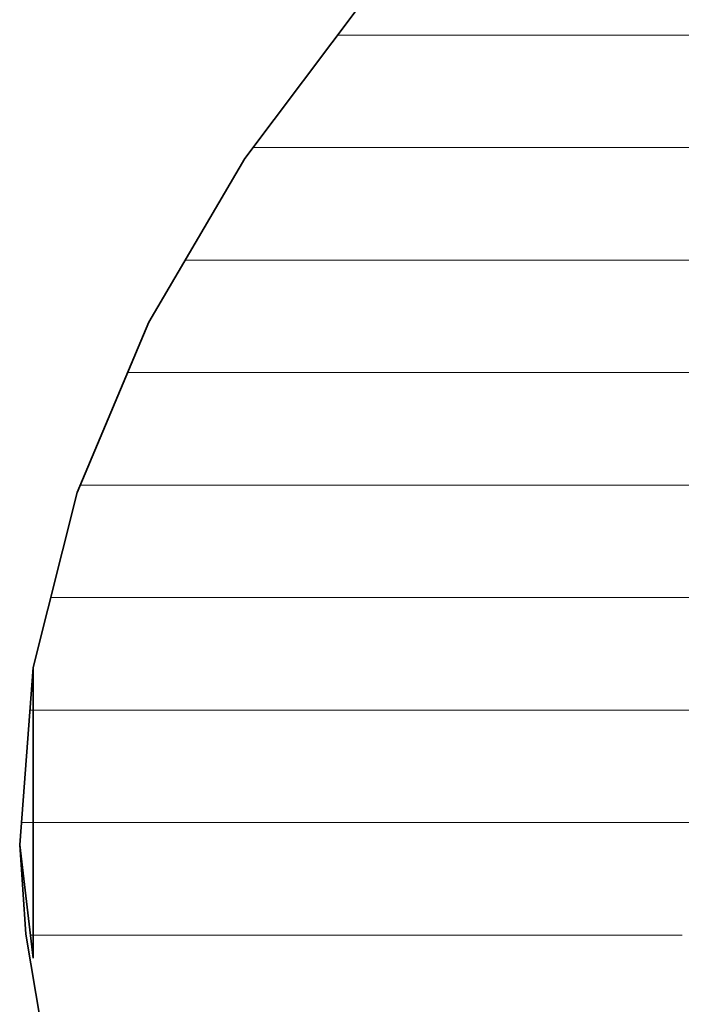
# Model space of a CAD drawing. Units: millimetres. Extents: x 59 to 11996, y 24 to 8424.
# Drawn here: x 8303 to 8345, y 535 to 596 of the extents above; entities that cross this region are included whole.
import ezdxf

# ---------------------------------------------------------------- set-up
doc = ezdxf.new("R2010")
doc.units = ezdxf.units.MM
doc.header["$MEASUREMENT"] = 0
doc.layers.add('(1) Shape lines', color=7, linetype='Continuous', lineweight=35)
doc.layers.add('(9) Sheet', color=7, linetype='Continuous', lineweight=35)

# ---------------------------------------------------------------- blocks, each defined once
blk = doc.blocks.new('HATCH_16_50103fd2-eefe-4a43-9523-a8aad1563696')
at = {"layer": '(1) Shape lines', "color": 0, "lineweight": 9}
for p, q in [((8304.211, 553), (8304.011, 553)), ((8304.211, 546), (8303.485, 546)), ((8304.211, 539), (8304.042, 539))]:
    blk.add_line(p, q, dxfattribs=at)
blk = doc.blocks.new('HATCH_21_d6c33c2a-be6f-4501-b8ea-68751a1a8719')
at = {"layer": '(1) Shape lines', "color": 0, "lineweight": 9}
for p, q in [((8304.268, 553), (8304.211, 553)), ((8304.419, 546), (8304.211, 546)), ((8304.57, 539), (8304.211, 539))]:
    blk.add_line(p, q, dxfattribs=at)
blk = doc.blocks.new('HATCH_22_1dcf1193-2693-41a8-8974-a067b363fc06')
at = {"layer": '(1) Shape lines', "color": 0, "lineweight": 9}
for p, q in [((8304.688, 553), (8304.268, 553)), ((8304.688, 546), (8304.419, 546)), ((8304.688, 539), (8304.57, 539))]:
    blk.add_line(p, q, dxfattribs=at)
blk = doc.blocks.new('HATCH_27_3e8455be-4130-4765-8d3e-4ce14ddc2889')
at = {"layer": '(1) Shape lines', "color": 0, "lineweight": 9}
for p, q in [((8305.023, 553), (8304.688, 553)), ((8305.54, 546), (8304.688, 546)), ((8306.056, 539), (8304.688, 539)), ((8306.572, 532), (8305.194, 532))]:
    blk.add_line(p, q, dxfattribs=at)
blk = doc.blocks.new('HATCH_28_a13c0c72-00e3-4cbd-bfad-915beb92c1bd')
at = {"layer": '(1) Shape lines', "color": 0, "lineweight": 9}
for p, q in [((8306.965, 560), (8305.309, 560)), ((8306.965, 553), (8305.023, 553)), ((8306.965, 546), (8305.54, 546)), ((8306.965, 539), (8306.056, 539)), ((8306.965, 532), (8306.572, 532))]:
    blk.add_line(p, q, dxfattribs=at)
blk = doc.blocks.new('HATCH_33_4744ab37-f72a-4413-a239-b001368b6518')
at = {"layer": '(1) Shape lines', "color": 0, "lineweight": 9}
for p, q in [((8307.17, 560), (8306.965, 560)), ((8307.39, 553), (8306.965, 553)), ((8307.61, 546), (8306.965, 546)), ((8307.83, 539), (8306.965, 539)), ((8308.05, 532), (8306.965, 532)), ((8308.27, 525), (8307.523, 525))]:
    blk.add_line(p, q, dxfattribs=at)
blk = doc.blocks.new('HATCH_34_71b9594a-4d94-44b1-b43d-fbe0eb07b53c')
at = {"layer": '(1) Shape lines', "color": 0, "lineweight": 9}
for p, q in [((8308.348, 567), (8307.157, 567)), ((8308.348, 560), (8307.17, 560)), ((8308.348, 553), (8307.39, 553)), ((8308.348, 546), (8307.61, 546)), ((8308.348, 539), (8307.83, 539)), ((8308.348, 532), (8308.05, 532)), ((8308.348, 525), (8308.27, 525))]:
    blk.add_line(p, q, dxfattribs=at)
blk = doc.blocks.new('HATCH_39_578d69ca-9fb0-407e-8f6d-77ab29a8cd82')
at = {"layer": '(1) Shape lines', "color": 0, "lineweight": 9}
for p, q in [((8308.512, 567), (8308.348, 567)), ((8308.919, 560), (8308.348, 560)), ((8309.326, 553), (8308.348, 553)), ((8309.733, 546), (8308.348, 546)), ((8310.141, 539), (8308.348, 539)), ((8310.548, 532), (8308.348, 532)), ((8310.955, 525), (8308.348, 525)), ((8311.362, 518), (8310.808, 518))]:
    blk.add_line(p, q, dxfattribs=at)
blk = doc.blocks.new('HATCH_40_84c4ca8a-167e-4a76-992f-83f6ff4db3c5')
at = {"layer": '(1) Shape lines', "color": 0, "lineweight": 9}
for p, q in [((8311.428, 574), (8310.107, 574)), ((8311.428, 567), (8308.512, 567)), ((8311.428, 560), (8308.919, 560)), ((8311.428, 553), (8309.326, 553)), ((8311.428, 546), (8309.733, 546)), ((8311.428, 539), (8310.141, 539)), ((8311.428, 532), (8310.548, 532)), ((8311.428, 525), (8310.955, 525)), ((8311.428, 518), (8311.362, 518))]:
    blk.add_line(p, q, dxfattribs=at)
blk = doc.blocks.new('HATCH_45_fc77e87b-1dd8-4f1e-abc8-0bae393b28cf')
at = {"layer": '(1) Shape lines', "color": 0, "lineweight": 9}
for p, q in [((8311.491, 574), (8311.428, 574)), ((8311.63, 567), (8311.428, 567)), ((8311.77, 560), (8311.428, 560)), ((8311.909, 553), (8311.428, 553)), ((8312.049, 546), (8311.428, 546)), ((8312.188, 539), (8311.428, 539)), ((8312.327, 532), (8311.428, 532)), ((8312.467, 525), (8311.428, 525)), ((8312.606, 518), (8311.428, 518))]:
    blk.add_line(p, q, dxfattribs=at)
blk = doc.blocks.new('HATCH_46_4f764823-35ea-43fb-8211-0a91a7b98641')
at = {"layer": '(1) Shape lines', "color": 0, "lineweight": 9}
for p, q in [((8312.675, 574), (8311.491, 574)), ((8312.675, 567), (8311.63, 567)), ((8312.675, 560), (8311.77, 560)), ((8312.675, 553), (8311.909, 553)), ((8312.675, 546), (8312.049, 546)), ((8312.675, 539), (8312.188, 539)), ((8312.675, 532), (8312.327, 532)), ((8312.675, 525), (8312.467, 525)), ((8312.675, 518), (8312.606, 518))]:
    blk.add_line(p, q, dxfattribs=at)
blk = doc.blocks.new('HATCH_51_eb7c231c-0ba4-438b-9c57-f02cd484d70a')
at = {"layer": '(1) Shape lines', "color": 0, "lineweight": 9}
for p, q in [((8312.774, 574), (8312.675, 574)), ((8312.905, 567), (8312.675, 567)), ((8313.037, 560), (8312.675, 560)), ((8313.168, 553), (8312.675, 553)), ((8313.3, 546), (8312.675, 546)), ((8313.431, 539), (8312.675, 539)), ((8313.563, 532), (8312.675, 532)), ((8313.694, 525), (8312.675, 525)), ((8313.826, 518), (8312.675, 518))]:
    blk.add_line(p, q, dxfattribs=at)
blk = doc.blocks.new('HATCH_52_54dfeda4-b1df-4f2d-997a-612554eb5f2f')
at = {"layer": '(1) Shape lines', "color": 0, "lineweight": 9}
for p, q in [((8313.923, 581), (8313.692, 581)), ((8313.923, 574), (8312.774, 574)), ((8313.923, 567), (8312.905, 567)), ((8313.923, 560), (8313.037, 560)), ((8313.923, 553), (8313.168, 553)), ((8313.923, 546), (8313.3, 546)), ((8313.923, 539), (8313.431, 539))]:
    blk.add_line(p, q, dxfattribs=at)
blk = doc.blocks.new('HATCH_57_b081b5c8-01d6-4403-a227-a4e04ffa4cd8')
at = {"layer": '(1) Shape lines', "color": 0, "lineweight": 9}
for p, q in [((8313.924, 581), (8313.923, 581)), ((8313.941, 574), (8313.923, 574)), ((8313.958, 567), (8313.923, 567)), ((8313.974, 560), (8313.923, 560)), ((8313.991, 553), (8313.923, 553)), ((8314.008, 546), (8313.923, 546)), ((8314.024, 539), (8313.923, 539))]:
    blk.add_line(p, q, dxfattribs=at)
blk = doc.blocks.new('HATCH_58_3f6e89cb-06ce-4e23-9f81-aa51c6165679')
at = {"layer": '(1) Shape lines', "color": 0, "lineweight": 9}
for p, q in [((8314.087, 581), (8313.924, 581)), ((8314.087, 574), (8313.941, 574)), ((8314.087, 567), (8313.958, 567)), ((8314.087, 560), (8313.974, 560)), ((8314.087, 553), (8313.991, 553)), ((8314.087, 546), (8314.008, 546)), ((8314.087, 539), (8314.024, 539))]:
    blk.add_line(p, q, dxfattribs=at)
blk = doc.blocks.new('HATCH_63_5501a6ed-bf6f-4de9-92fc-ecaed334ecb7')
at = {"layer": '(1) Shape lines', "color": 0, "lineweight": 9}
for p, q in [((8314.118, 581), (8314.087, 581)), ((8314.431, 574), (8314.087, 574)), ((8314.744, 567), (8314.087, 567)), ((8315.057, 560), (8314.087, 560)), ((8315.371, 553), (8314.087, 553)), ((8315.684, 546), (8314.087, 546)), ((8315.997, 539), (8314.087, 539))]:
    blk.add_line(p, q, dxfattribs=at)
blk = doc.blocks.new('HATCH_64_847a5fc0-3405-4e35-903c-bdc4eea1c8c2')
at = {"layer": '(1) Shape lines', "color": 0, "lineweight": 9}
for p, q in [((8317.388, 581), (8314.118, 581)), ((8317.388, 574), (8314.431, 574)), ((8317.388, 567), (8314.744, 567)), ((8317.388, 560), (8315.057, 560)), ((8317.388, 553), (8315.371, 553)), ((8317.388, 546), (8315.684, 546)), ((8317.388, 539), (8315.997, 539))]:
    blk.add_line(p, q, dxfattribs=at)
blk = doc.blocks.new('HATCH_69_eac60bb1-ecd2-4240-9869-926624b78d65')
at = {"layer": '(1) Shape lines', "color": 0, "lineweight": 9}
for p, q in [((8317.404, 581), (8317.388, 581)), ((8317.423, 574), (8317.388, 574)), ((8317.441, 567), (8317.388, 567)), ((8317.46, 560), (8317.388, 560)), ((8317.478, 553), (8317.388, 553)), ((8317.497, 546), (8317.388, 546)), ((8317.516, 539), (8317.388, 539))]:
    blk.add_line(p, q, dxfattribs=at)
blk = doc.blocks.new('HATCH_70_1b1a02ac-e6d6-4acf-847c-fb737f92c3bf')
at = {"layer": '(1) Shape lines', "color": 0, "lineweight": 9}
for p, q in [((8317.599, 581), (8317.404, 581)), ((8317.599, 574), (8317.423, 574)), ((8317.599, 567), (8317.441, 567)), ((8317.599, 560), (8317.46, 560)), ((8317.599, 553), (8317.478, 553)), ((8317.599, 546), (8317.497, 546)), ((8317.599, 539), (8317.516, 539))]:
    blk.add_line(p, q, dxfattribs=at)
blk = doc.blocks.new('HATCH_75_fa141f3a-3d1c-4f3f-918d-8377d75b43e1')
at = {"layer": '(1) Shape lines', "color": 0, "lineweight": 9}
for p, q in [((8317.648, 581), (8317.599, 581)), ((8317.701, 574), (8317.599, 574)), ((8317.753, 567), (8317.599, 567)), ((8317.806, 560), (8317.599, 560)), ((8317.859, 553), (8317.599, 553)), ((8317.911, 546), (8317.599, 546)), ((8317.964, 539), (8317.599, 539))]:
    blk.add_line(p, q, dxfattribs=at)
blk = doc.blocks.new('HATCH_76_5502ba0b-e0dd-4cbc-9088-9cc40fc2c28c')
at = {"layer": '(1) Shape lines', "color": 0, "lineweight": 9}
for p, q in [((8318.206, 588), (8317.906, 588)), ((8318.206, 581), (8317.648, 581)), ((8318.206, 574), (8317.701, 574)), ((8318.206, 567), (8317.753, 567)), ((8318.206, 560), (8317.806, 560)), ((8318.206, 553), (8317.859, 553)), ((8318.206, 546), (8317.911, 546)), ((8318.206, 539), (8317.964, 539))]:
    blk.add_line(p, q, dxfattribs=at)
blk = doc.blocks.new('HATCH_81_10fb0be8-af77-4a8d-9d70-f6ba35ed524f')
at = {"layer": '(1) Shape lines', "color": 0, "lineweight": 9}
for p, q in [((8318.235, 588), (8318.206, 588)), ((8318.741, 581), (8318.206, 581)), ((8319.247, 574), (8318.206, 574)), ((8319.754, 567), (8318.206, 567)), ((8320.26, 560), (8318.206, 560)), ((8320.766, 553), (8318.206, 553)), ((8321.272, 546), (8318.206, 546)), ((8321.779, 539), (8318.206, 539))]:
    blk.add_line(p, q, dxfattribs=at)
blk = doc.blocks.new('HATCH_82_7f846c90-48a0-461b-a725-d797d0697334')
at = {"layer": '(1) Shape lines', "color": 0, "lineweight": 9}
for p, q in [((8324.628, 595), (8323.171, 595)), ((8324.628, 588), (8318.235, 588)), ((8324.628, 581), (8318.741, 581)), ((8324.628, 574), (8319.247, 574)), ((8324.628, 567), (8319.754, 567)), ((8324.628, 560), (8320.26, 560)), ((8324.628, 553), (8320.766, 553)), ((8324.628, 546), (8321.272, 546)), ((8324.628, 539), (8321.779, 539))]:
    blk.add_line(p, q, dxfattribs=at)
blk = doc.blocks.new('HATCH_87_670d4776-d711-42f6-8551-577cfe4b2469')
at = {"layer": '(1) Shape lines', "color": 0, "lineweight": 9}
for p, q in [((8324.663, 595), (8324.628, 595)), ((8324.788, 588), (8324.628, 588)), ((8324.913, 581), (8324.628, 581)), ((8325.038, 574), (8324.628, 574)), ((8325.162, 567), (8324.628, 567)), ((8325.287, 560), (8324.628, 560)), ((8325.412, 553), (8324.628, 553)), ((8325.537, 546), (8324.628, 546)), ((8325.662, 539), (8324.628, 539))]:
    blk.add_line(p, q, dxfattribs=at)
blk = doc.blocks.new('HATCH_88_eb1c34bf-8070-417f-a8f5-4d86b375e46b')
at = {"layer": '(1) Shape lines', "color": 0, "lineweight": 9}
for p, q in [((8326.401, 595), (8324.663, 595)), ((8326.401, 588), (8324.788, 588)), ((8326.401, 581), (8324.913, 581)), ((8326.401, 574), (8325.038, 574)), ((8326.401, 567), (8325.162, 567)), ((8326.401, 560), (8325.287, 560)), ((8326.401, 553), (8325.412, 553)), ((8326.401, 546), (8325.537, 546)), ((8326.401, 539), (8325.662, 539))]:
    blk.add_line(p, q, dxfattribs=at)
blk = doc.blocks.new('HATCH_95_938a8ef1-304e-4b76-8a40-d81a69dfc5f8')
at = {"layer": '(1) Shape lines', "color": 0, "lineweight": 9}
for p, q in [((8326.419, 595), (8326.401, 595)), ((8326.453, 588), (8326.401, 588)), ((8326.486, 581), (8326.401, 581)), ((8326.52, 574), (8326.401, 574)), ((8326.553, 567), (8326.401, 567)), ((8326.587, 560), (8326.401, 560)), ((8326.62, 553), (8326.401, 553)), ((8326.654, 546), (8326.401, 546)), ((8326.687, 539), (8326.401, 539))]:
    blk.add_line(p, q, dxfattribs=at)
blk = doc.blocks.new('HATCH_96_231bdb6a-dafe-4b2c-ade8-52c85c101cc6')
at = {"layer": '(1) Shape lines', "color": 0, "lineweight": 9}
for p, q in [((8326.888, 595), (8326.419, 595)), ((8326.888, 588), (8326.453, 588)), ((8326.888, 581), (8326.486, 581)), ((8326.888, 574), (8326.52, 574)), ((8326.888, 567), (8326.553, 567)), ((8326.888, 560), (8326.587, 560)), ((8326.888, 553), (8326.62, 553)), ((8326.888, 546), (8326.654, 546)), ((8326.888, 539), (8326.687, 539))]:
    blk.add_line(p, q, dxfattribs=at)
blk = doc.blocks.new('HATCH_103_d5aef940-af88-462c-b10c-0acd49dfea2c')
at = {"layer": '(1) Shape lines', "color": 0, "lineweight": 9}
for p, q in [((8326.94, 595), (8326.888, 595)), ((8327.022, 588), (8326.888, 588)), ((8327.105, 581), (8326.888, 581)), ((8327.188, 574), (8326.888, 574)), ((8327.27, 567), (8326.888, 567)), ((8327.353, 560), (8326.888, 560)), ((8327.436, 553), (8326.888, 553)), ((8327.519, 546), (8326.888, 546)), ((8327.601, 539), (8326.888, 539))]:
    blk.add_line(p, q, dxfattribs=at)
blk = doc.blocks.new('HATCH_104_86ddf29e-f719-4399-954f-2be7e0ab5633')
at = {"layer": '(1) Shape lines', "color": 0, "lineweight": 9}
for p, q in [((8328.113, 595), (8326.94, 595)), ((8328.113, 588), (8327.022, 588)), ((8328.113, 581), (8327.105, 581)), ((8328.113, 574), (8327.188, 574)), ((8328.113, 567), (8327.27, 567)), ((8328.113, 560), (8327.353, 560)), ((8328.113, 553), (8327.436, 553)), ((8328.113, 546), (8327.519, 546)), ((8328.113, 539), (8327.601, 539))]:
    blk.add_line(p, q, dxfattribs=at)
blk = doc.blocks.new('HATCH_111_8f162577-ea7c-407d-864d-3463235a1116')
at = {"layer": '(1) Shape lines', "color": 0, "lineweight": 9}
for p, q in [((8328.12, 595), (8328.113, 595)), ((8328.128, 588), (8328.113, 588)), ((8328.136, 581), (8328.113, 581)), ((8328.145, 574), (8328.113, 574)), ((8328.153, 567), (8328.113, 567)), ((8328.162, 560), (8328.113, 560)), ((8328.17, 553), (8328.113, 553)), ((8328.178, 546), (8328.113, 546)), ((8328.187, 539), (8328.113, 539))]:
    blk.add_line(p, q, dxfattribs=at)
blk = doc.blocks.new('HATCH_112_1d43b3af-0e59-45e0-baef-b643cf9cddc9')
at = {"layer": '(1) Shape lines', "color": 0, "lineweight": 9}
for p, q in [((8328.238, 595), (8328.12, 595)), ((8328.238, 588), (8328.128, 588)), ((8328.238, 581), (8328.136, 581)), ((8328.238, 574), (8328.145, 574)), ((8328.238, 567), (8328.153, 567)), ((8328.238, 560), (8328.162, 560)), ((8328.238, 553), (8328.17, 553)), ((8328.238, 546), (8328.178, 546)), ((8328.238, 539), (8328.187, 539))]:
    blk.add_line(p, q, dxfattribs=at)
blk = doc.blocks.new('HATCH_119_005a223d-db73-4fad-8cf5-6f0dbe5e2c20')
at = {"layer": '(1) Shape lines', "color": 0, "lineweight": 9}
for p, q in [((8328.41, 595), (8328.238, 595)), ((8328.616, 588), (8328.238, 588)), ((8328.822, 581), (8328.238, 581)), ((8329.028, 574), (8328.238, 574)), ((8329.234, 567), (8328.238, 567)), ((8329.44, 560), (8328.238, 560)), ((8329.646, 553), (8328.238, 553)), ((8329.852, 546), (8328.238, 546)), ((8330.058, 539), (8328.238, 539))]:
    blk.add_line(p, q, dxfattribs=at)
blk = doc.blocks.new('HATCH_120_9a31cb81-b4f3-44d9-b54f-0a70f6b9cca7')
at = {"layer": '(1) Shape lines', "color": 0, "lineweight": 9}
for p, q in [((8331.442, 595), (8328.41, 595)), ((8331.442, 588), (8328.616, 588)), ((8331.442, 581), (8328.822, 581)), ((8331.442, 574), (8329.028, 574)), ((8331.442, 567), (8329.234, 567)), ((8331.442, 560), (8329.44, 560)), ((8331.442, 553), (8329.646, 553)), ((8331.442, 546), (8329.852, 546)), ((8331.442, 539), (8330.058, 539))]:
    blk.add_line(p, q, dxfattribs=at)
blk = doc.blocks.new('HATCH_127_2107daae-ed15-424d-ae8d-343d77a2566d')
at = {"layer": '(1) Shape lines', "color": 0, "lineweight": 9}
for p, q in [((8331.563, 595), (8331.442, 595)), ((8331.655, 588), (8331.442, 588)), ((8331.747, 581), (8331.442, 581)), ((8331.839, 574), (8331.442, 574)), ((8331.931, 567), (8331.442, 567)), ((8332.023, 560), (8331.442, 560)), ((8332.115, 553), (8331.442, 553)), ((8332.207, 546), (8331.442, 546)), ((8332.299, 539), (8331.442, 539))]:
    blk.add_line(p, q, dxfattribs=at)
blk = doc.blocks.new('HATCH_128_677ea7d4-38f4-4e90-9779-c691ee67d1b1')
at = {"layer": '(1) Shape lines', "color": 0, "lineweight": 9}
for p, q in [((8332.936, 595), (8331.563, 595)), ((8332.936, 588), (8331.655, 588)), ((8332.936, 581), (8331.747, 581)), ((8332.936, 574), (8331.839, 574)), ((8332.936, 567), (8331.931, 567)), ((8332.936, 560), (8332.023, 560)), ((8332.936, 553), (8332.115, 553)), ((8332.936, 546), (8332.207, 546)), ((8332.936, 539), (8332.299, 539))]:
    blk.add_line(p, q, dxfattribs=at)
blk = doc.blocks.new('HATCH_135_f45e854a-d3a9-4f59-b4f8-2d3d88b2ad96')
at = {"layer": '(1) Shape lines', "color": 0, "lineweight": 9}
for p, q in [((8333.454, 595), (8332.936, 595)), ((8333.787, 588), (8332.936, 588)), ((8334.119, 581), (8332.936, 581)), ((8334.452, 574), (8332.936, 574)), ((8334.785, 567), (8332.936, 567)), ((8335.118, 560), (8332.936, 560)), ((8335.45, 553), (8332.936, 553)), ((8335.783, 546), (8332.936, 546)), ((8336.116, 539), (8332.936, 539))]:
    blk.add_line(p, q, dxfattribs=at)
blk = doc.blocks.new('HATCH_136_36b44cd0-d78a-4f8b-a39d-129dfd986a45')
at = {"layer": '(1) Shape lines', "color": 0, "lineweight": 9}
for p, q in [((8338.69, 595), (8333.454, 595)), ((8338.69, 588), (8333.787, 588)), ((8338.69, 581), (8334.119, 581)), ((8338.69, 574), (8334.452, 574)), ((8338.69, 567), (8334.785, 567)), ((8338.69, 560), (8335.118, 560)), ((8338.69, 553), (8335.45, 553)), ((8338.69, 546), (8335.783, 546)), ((8338.69, 539), (8336.116, 539))]:
    blk.add_line(p, q, dxfattribs=at)
blk = doc.blocks.new('HATCH_142_f02e9281-6f2a-4001-a8a5-aaa8c2171c82')
at = {"layer": '(1) Shape lines', "color": 0, "lineweight": 9}
for p, q in [((8339.047, 595), (8338.69, 595)), ((8339.208, 588), (8338.69, 588)), ((8339.369, 581), (8338.69, 581)), ((8339.53, 574), (8338.69, 574)), ((8339.691, 567), (8338.69, 567)), ((8339.852, 560), (8338.69, 560)), ((8340.013, 553), (8338.69, 553)), ((8340.174, 546), (8338.69, 546)), ((8340.335, 539), (8338.69, 539))]:
    blk.add_line(p, q, dxfattribs=at)
blk = doc.blocks.new('HATCH_143_6464f463-e62e-4023-a345-7d4bee4072d8')
at = {"layer": '(1) Shape lines', "color": 0, "lineweight": 9}
for p, q in [((8341.647, 595), (8339.047, 595)), ((8341.647, 588), (8339.208, 588)), ((8341.647, 581), (8339.369, 581)), ((8341.647, 574), (8339.53, 574)), ((8341.647, 567), (8339.691, 567)), ((8341.647, 560), (8339.852, 560)), ((8341.647, 553), (8340.013, 553)), ((8341.647, 546), (8340.174, 546)), ((8341.647, 539), (8340.335, 539))]:
    blk.add_line(p, q, dxfattribs=at)
blk = doc.blocks.new('HATCH_148_f4bed72e-751a-4049-9c68-5f1a82a708da')
at = {"layer": '(1) Shape lines', "color": 0, "lineweight": 9}
for p, q in [((8341.867, 595), (8341.647, 595)), ((8341.953, 588), (8341.647, 588)), ((8342.039, 581), (8341.647, 581)), ((8342.125, 574), (8341.647, 574)), ((8342.211, 567), (8341.647, 567)), ((8342.297, 560), (8341.647, 560)), ((8342.383, 553), (8341.647, 553)), ((8342.469, 546), (8341.647, 546)), ((8342.555, 539), (8341.647, 539))]:
    blk.add_line(p, q, dxfattribs=at)
blk = doc.blocks.new('HATCH_149_8eb15c9a-bbe7-468e-b7da-c96028fb265e')
at = {"layer": '(1) Shape lines', "color": 0, "lineweight": 9}
for p, q in [((8343.276, 595), (8341.867, 595)), ((8343.276, 588), (8341.953, 588)), ((8343.276, 581), (8342.039, 581)), ((8343.276, 574), (8342.125, 574)), ((8343.276, 567), (8342.211, 567)), ((8343.276, 560), (8342.297, 560)), ((8343.276, 553), (8342.383, 553)), ((8343.276, 546), (8342.469, 546)), ((8343.276, 539), (8342.555, 539))]:
    blk.add_line(p, q, dxfattribs=at)
blk = doc.blocks.new('HATCH_153_e4a19c5c-7821-4ffd-bbd8-6683198e6693')
at = {"layer": '(1) Shape lines', "color": 0, "lineweight": 9}
for p, q in [((8343.312, 595), (8343.276, 595)), ((8343.325, 588), (8343.276, 588)), ((8343.337, 581), (8343.276, 581)), ((8343.35, 574), (8343.276, 574)), ((8343.363, 567), (8343.276, 567)), ((8343.376, 560), (8343.276, 560)), ((8343.389, 553), (8343.276, 553)), ((8343.402, 546), (8343.276, 546)), ((8343.415, 539), (8343.276, 539))]:
    blk.add_line(p, q, dxfattribs=at)
blk = doc.blocks.new('HATCH_154_004c0d09-4ff8-4bb5-b002-d4f48275006b')
at = {"layer": '(1) Shape lines', "color": 0, "lineweight": 9}
for p, q in [((8343.523, 595), (8343.312, 595)), ((8343.523, 588), (8343.325, 588)), ((8343.523, 581), (8343.337, 581)), ((8343.523, 574), (8343.35, 574)), ((8343.523, 567), (8343.363, 567)), ((8343.523, 560), (8343.376, 560)), ((8343.523, 553), (8343.389, 553)), ((8343.523, 546), (8343.402, 546)), ((8343.523, 539), (8343.415, 539))]:
    blk.add_line(p, q, dxfattribs=at)
blk = doc.blocks.new('HATCH_157_e1dc1dd8-cbc1-48bf-aef9-97bdbbcab537')
at = {"layer": '(1) Shape lines', "color": 0, "lineweight": 9}
for p, q in [((8343.804, 595), (8343.523, 595)), ((8343.906, 588), (8343.523, 588)), ((8344.007, 581), (8343.523, 581)), ((8344.109, 574), (8343.523, 574)), ((8344.211, 567), (8343.523, 567)), ((8344.312, 560), (8343.523, 560)), ((8344.414, 553), (8343.523, 553)), ((8344.515, 546), (8343.523, 546)), ((8344.617, 539), (8343.523, 539))]:
    blk.add_line(p, q, dxfattribs=at)
blk = doc.blocks.new('HATCH_158_ead994ce-bfad-4380-a254-2fde6053ac52')
at = {"layer": '(1) Shape lines', "color": 0, "lineweight": 9}
for p, q in [((8345.5, 595), (8343.804, 595)), ((8345.5, 588), (8343.906, 588)), ((8345.5, 581), (8344.007, 581)), ((8345.5, 574), (8344.109, 574)), ((8345.5, 567), (8344.211, 567)), ((8345.5, 560), (8344.312, 560)), ((8345.5, 553), (8344.414, 553)), ((8345.5, 546), (8344.515, 546))]:
    blk.add_line(p, q, dxfattribs=at)
blk = doc.blocks.new('GROUP_0_4b1dccea-d053-41f2-9e92-0e38a4b0cd04')
at = {"layer": '(9) Sheet', "color": 7, "linetype": 'Continuous', "lineweight": 35, "ltscale": 20}
blk.add_lwpolyline([(8386.402, 630.004), (8376.742, 628.122), (8365.872, 625.057), (8354.486, 620.522), (8343.276, 614.229), (8337.954, 610.333), (8332.936, 605.89), (8324.628, 596.937), (8317.388, 587.31), (8311.428, 577.136), (8306.965, 566.543), (8304.211, 555.657), (8303.381, 544.607), (8303.754, 539.06), (8304.688, 533.519)], dxfattribs=at)
at = {"layer": '(9) Sheet', "color": 154, "linetype": 'Continuous', "lineweight": 35, "ltscale": 20}
blk.add_lwpolyline([(8304.211, 537.567), (8303.381, 544.607), (8304.211, 555.657)], close=True, dxfattribs=at)
at = {"layer": '(1) Shape lines', "color": 154, "linetype": 'ByBlock'}
for name in ['HATCH_136_36b44cd0-d78a-4f8b-a39d-129dfd986a45', 'HATCH_142_f02e9281-6f2a-4001-a8a5-aaa8c2171c82', 'HATCH_143_6464f463-e62e-4023-a345-7d4bee4072d8', 'HATCH_148_f4bed72e-751a-4049-9c68-5f1a82a708da', 'HATCH_149_8eb15c9a-bbe7-468e-b7da-c96028fb265e', 'HATCH_153_e4a19c5c-7821-4ffd-bbd8-6683198e6693', 'HATCH_154_004c0d09-4ff8-4bb5-b002-d4f48275006b', 'HATCH_157_e1dc1dd8-cbc1-48bf-aef9-97bdbbcab537', 'HATCH_158_ead994ce-bfad-4380-a254-2fde6053ac52', 'HATCH_120_9a31cb81-b4f3-44d9-b54f-0a70f6b9cca7', 'HATCH_127_2107daae-ed15-424d-ae8d-343d77a2566d', 'HATCH_128_677ea7d4-38f4-4e90-9779-c691ee67d1b1', 'HATCH_135_f45e854a-d3a9-4f59-b4f8-2d3d88b2ad96', 'HATCH_82_7f846c90-48a0-461b-a725-d797d0697334', 'HATCH_87_670d4776-d711-42f6-8551-577cfe4b2469', 'HATCH_88_eb1c34bf-8070-417f-a8f5-4d86b375e46b', 'HATCH_95_938a8ef1-304e-4b76-8a40-d81a69dfc5f8', 'HATCH_96_231bdb6a-dafe-4b2c-ade8-52c85c101cc6', 'HATCH_103_d5aef940-af88-462c-b10c-0acd49dfea2c', 'HATCH_104_86ddf29e-f719-4399-954f-2be7e0ab5633', 'HATCH_111_8f162577-ea7c-407d-864d-3463235a1116', 'HATCH_112_1d43b3af-0e59-45e0-baef-b643cf9cddc9', 'HATCH_119_005a223d-db73-4fad-8cf5-6f0dbe5e2c20', 'HATCH_76_5502ba0b-e0dd-4cbc-9088-9cc40fc2c28c', 'HATCH_81_10fb0be8-af77-4a8d-9d70-f6ba35ed524f', 'HATCH_52_54dfeda4-b1df-4f2d-997a-612554eb5f2f', 'HATCH_57_b081b5c8-01d6-4403-a227-a4e04ffa4cd8', 'HATCH_58_3f6e89cb-06ce-4e23-9f81-aa51c6165679', 'HATCH_63_5501a6ed-bf6f-4de9-92fc-ecaed334ecb7', 'HATCH_64_847a5fc0-3405-4e35-903c-bdc4eea1c8c2', 'HATCH_69_eac60bb1-ecd2-4240-9869-926624b78d65', 'HATCH_70_1b1a02ac-e6d6-4acf-847c-fb737f92c3bf', 'HATCH_75_fa141f3a-3d1c-4f3f-918d-8377d75b43e1', 'HATCH_40_84c4ca8a-167e-4a76-992f-83f6ff4db3c5', 'HATCH_45_fc77e87b-1dd8-4f1e-abc8-0bae393b28cf', 'HATCH_46_4f764823-35ea-43fb-8211-0a91a7b98641', 'HATCH_51_eb7c231c-0ba4-438b-9c57-f02cd484d70a', 'HATCH_34_71b9594a-4d94-44b1-b43d-fbe0eb07b53c', 'HATCH_39_578d69ca-9fb0-407e-8f6d-77ab29a8cd82', 'HATCH_28_a13c0c72-00e3-4cbd-bfad-915beb92c1bd', 'HATCH_33_4744ab37-f72a-4413-a239-b001368b6518', 'HATCH_16_50103fd2-eefe-4a43-9523-a8aad1563696', 'HATCH_21_d6c33c2a-be6f-4501-b8ea-68751a1a8719', 'HATCH_22_1dcf1193-2693-41a8-8974-a067b363fc06', 'HATCH_27_3e8455be-4130-4765-8d3e-4ce14ddc2889']:
    blk.add_blockref(name, (0, 0), dxfattribs=at)

msp = doc.modelspace()

# ---------------------------------------------------------------- block references
at = {"color": 7, "linetype": 'ByBlock'}
msp.add_blockref('GROUP_0_4b1dccea-d053-41f2-9e92-0e38a4b0cd04', (0, 0), dxfattribs=at)

doc.saveas('drawing.dxf')
